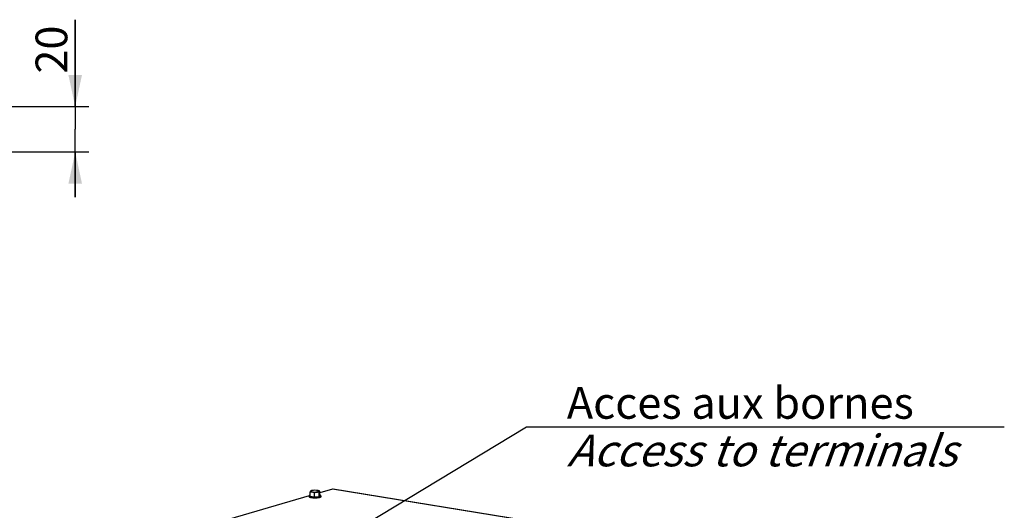
# Model space of a CAD drawing. Units: millimetres. Extents: x 0 to 594, y 0 to 420.
# Drawn here: x 202 to 310, y 103 to 157 of the extents above; entities that cross this region are included whole.
import ezdxf

# ---------------------------------------------------------------- set-up
doc = ezdxf.new("R2010")
doc.units = ezdxf.units.MM
doc.header["$LTSCALE"] = 32.67
doc.layers.get('0').update_dxf_attribs({"linetype": 'CONTINUOUS'})
doc.layers.add('AXES', color=7, linetype='CONTINUOUS')
doc.layers.add('SOLIDES', color=7, linetype='CONTINUOUS')
doc.styles.get("Standard").update_dxf_attribs({"font": 'txt', "width": 0.85})
doc.dimstyles.new('DIMSTYLE_4', dxfattribs={"dimtxt": 3.5, "dimasz": 3.5, "dimexe": 1.5, "dimexo": 1, "dimgap": 0.875, "dimtad": 1, "dimdec": 4, "dimlfac": 4, "dimtxsty": 'STANDARD', "dimblk": '_FILLED', "dimblk1": '_FILLED', "dimblk2": '_FILLED', "dimcen": 0.09, "dimclrt": 5, "dimadec": 0, "dimazin": 0, "dimtp": 0.0001, "dimtm": 0.0001, "dimtfac": 1, "dimtdec": 4, "dimtofl": 0, "dimtmove": 0, "dimatfit": 3, "dimldrblk": '_FILLED', "dimfxl": 1, "dimtolj": 1, "dimarcsym": 0})
doc.dimstyles.get("Standard").update_dxf_attribs({"dimtxt": 3.5, "dimasz": 3.5, "dimexe": 1.5, "dimexo": 1, "dimtad": 1, "dimdec": 4, "dimtxsty": 'STANDARD', "dimblk": '_FILLED', "dimblk1": '_FILLED', "dimblk2": '_FILLED', "dimcen": 0.09, "dimclrt": 5, "dimadec": 0, "dimazin": 0, "dimtol": 1, "dimtp": 0.0001, "dimtm": 0.0001, "dimtfac": 1, "dimtdec": 4, "dimtofl": 0, "dimtmove": 0, "dimatfit": 3, "dimldrblk": '_FILLED', "dimfxl": 1, "dimtolj": 1, "dimarcsym": 0})

# ---------------------------------------------------------------- blocks, each defined once
blk = doc.blocks.new('_FILLED')
at = {"color": 0, "linetype": 'BYBLOCK'}
blk.add_solid([(0, 0), (-1, 0.214), (-1, -0.214)], dxfattribs=at)
blk = doc.blocks.new('*D11')
at = {"color": 2, "linetype": 'CONTINUOUS'}
for p, q in [((207.94, 147.35), (207.94, 156.94)), ((207.94, 156.94), (207.94, 144.85)), ((185.52, 147.35), (209.44, 147.35)), ((207.94, 137.35), (207.94, 144.85)), ((185.64, 142.35), (209.44, 142.35)), ((207.94, 142.35), (207.94, 137.35))]:
    blk.add_line(p, q, dxfattribs=at)
at = {"color": 2, "linetype": 'CONTINUOUS', "xscale": 3.5, "yscale": 3.5, "zscale": 3.5}
for p, rotation in [((207.94, 147.35), 270), ((207.94, 142.35), 90)]:
    blk.add_blockref('_FILLED', p, dxfattribs=dict(at, rotation=rotation))
at = {"color": 5, "linetype": 'CONTINUOUS', "insert": (203.57, 150.99), "char_height": 3.5, "width": 5.95, "attachment_point": 1, "rotation": 90, "line_spacing_factor": 0.9}
blk.add_mtext('20', dxfattribs=at)

msp = doc.modelspace()

# ---------------------------------------------------------------- linework, layer by layer
at = {"layer": 'AXES', "color": 7, "linetype": 'CONTINUOUS'}
for p, q in [((233.731559, 104.42851), (233.731074, 104.326016)), ((233.852919, 104.377414), (233.85486, 104.787387)), ((233.852919, 104.377414), (234.318246, 104.301101)), ((234.233616, 104.288659), (234.236097, 104.288523)), ((234.318246, 104.301101), (234.320187, 104.711074)), ((234.318246, 104.301101), (234.846879, 104.34912)), ((234.846879, 104.34912), (234.848819, 104.759093)), ((234.846879, 104.34912), (234.910185, 104.473452)), ((234.910185, 104.473452), (234.912125, 104.883425)), ((235.031545, 104.422356), (235.031059, 104.319863))]:
    msp.add_line(p, q, dxfattribs=at)
at = {"layer": 'AXES', "color": 9, "linetype": 'CONTINUOUS'}
msp.add_line((234.147254, 105.024104), (234.144633, 105.023788), dxfattribs=at)
at = {"layer": 'AXES', "color": 7, "linetype": 'CONTINUOUS'}
for centre, radius, start, end in [((234.160667, 104.340446), 0.681067, 103.8732087, 106.18673113), ((234.191728, 104.216935), 0.808423, 102.93373457, 103.91143213), ((234.308448, 106.241125), 1.952777, 261.74899062, 263.05650721), ((234.341916, 103.279017), 1.758997, 94.50070491, 96.44968471), ((234.445312, 106.479104), 2.193004, 275.66339918, 276.07338685), ((234.452915, 106.407411), 2.120908, 276.07406425, 276.35497384), ((234.472355, 106.237656), 1.950044, 276.33936829, 277.69076831)]:
    msp.add_arc(centre, radius, start, end, dxfattribs=at)
at = {"layer": 'AXES', "color": 9, "linetype": 'CONTINUOUS'}
for centre, radius, start, end in [((234.090465, 104.664363), 0.343919, 109.99284976, 110.26175237), ((234.335571, 103.442865), 1.592413, 95.16486285, 96.79161436), ((234.349266, 103.297912), 1.73801, 94.79781809, 95.18434013), ((234.441591, 103.625992), 1.40741, 81.87681748, 82.5159113)]:
    msp.add_arc(centre, radius, start, end, dxfattribs=at)
at = {"layer": 'AXES', "color": 7, "linetype": 'CONTINUOUS'}
for points, knots in [([(234.904947, 104.237024), (234.857783, 104.223291), (234.749491, 104.202452), (234.507052, 104.178508), (234.251047, 104.179703), (234.009002, 104.206475), (233.883257, 104.231696), (233.804591, 104.259346), (233.759948, 104.280966), (233.731036, 104.307943), (233.731072, 104.325921)], [0, 0, 0, 0, 0.1214389175, 0.2716474745, 0.6020633251, 0.7518970983, 0.8728362823, 0.9193258579, 0.9555553177, 1, 1, 1, 1]), ([(233.731557, 104.428414), (233.731531, 104.415005), (233.748251, 104.393664), (233.778109, 104.374885), (233.828844, 104.351555), (233.913065, 104.32788), (233.986724, 104.314586), (234.028205, 104.308561)], [0, 0, 0, 0, 0.1211260082, 0.2112190126, 0.3248405964, 0.6213696857, 1, 1, 1, 1]), ([(233.853191, 104.510027), (233.835537, 104.504754), (233.80401, 104.493688), (233.75999, 104.47275), (233.731592, 104.446127), (233.731557, 104.428414)], [0, 0, 0, 0, 0.3643392737, 0.649734939, 1, 1, 1, 1]), ([(233.85486, 104.787387), (233.855009, 104.818985), (233.858878, 104.865651), (233.874925, 104.921297), (233.88977, 104.949217), (233.898019, 104.966752), (233.90456, 104.969891)], [0, 0, 0, 0, 0.4921168795, 0.7268122645, 0.887004296, 1, 1, 1, 1]), ([(234.320187, 104.711074), (234.320309, 104.736866), (234.286728, 104.783689), (234.201197, 104.823804), (234.11057, 104.841363), (234.022414, 104.854214), (233.967309, 104.857828), (233.923869, 104.853411), (233.89242, 104.843931), (233.863547, 104.823722), (233.854918, 104.799689), (233.85486, 104.787387)], [0, 0, 0, 0, 0.1403349596, 0.2699281793, 0.5154650568, 0.6363759248, 0.7556998315, 0.8145454606, 0.873064237, 0.9330653807, 1, 1, 1, 1]), ([(233.970807, 104.994515), (233.964929, 104.992803), (233.94241, 104.985861), (233.920336, 104.977367), (233.904569, 104.9699)], [0, 0, 0, 0, 0.2597768706, 1, 1, 1, 1]), ([(234.14431, 105.026885), (234.132337, 105.025525), (234.087566, 105.019923), (234.043016, 105.012255), (234.010783, 105.004848)], [0, 0, 0, 0, 0.2670442283, 1, 1, 1, 1]), ([(234.072376, 104.302669), (234.085258, 104.301097), (234.138877, 104.295068), (234.192701, 104.290922), (234.233616, 104.288659)], [0, 0, 0, 0, 0.2405294224, 1, 1, 1, 1]), ([(234.640609, 105.022528), (234.606161, 105.027128), (234.46108, 105.041524), (234.314548, 105.041346), (234.203894, 105.032595)], [0, 0, 0, 0, 0.2384414821, 1, 1, 1, 1]), ([(234.236097, 104.288523), (234.272026, 104.286567), (234.413917, 104.281647), (234.55625, 104.286343), (234.661726, 104.296805)], [0, 0, 0, 0, 0.2534366342, 1, 1, 1, 1]), ([(234.848819, 104.759093), (234.848879, 104.771757), (234.838258, 104.797076), (234.806419, 104.817965), (234.771237, 104.829285), (234.722184, 104.836327), (234.659676, 104.836049), (234.585087, 104.830712), (234.508777, 104.821984), (234.415301, 104.807116), (234.320423, 104.760972), (234.320187, 104.711074)], [0, 0, 0, 0, 0.0633844165, 0.124563262, 0.1857334153, 0.2473889052, 0.371846827, 0.4972722764, 0.62325393, 0.7502611347, 1, 1, 1, 1]), ([(234.733323, 104.305153), (234.749505, 104.307343), (234.807372, 104.316012), (234.864916, 104.32772), (234.905432, 104.339517)], [0, 0, 0, 0, 0.2790008644, 1, 1, 1, 1]), ([(234.903224, 104.941286), (234.883024, 104.95696), (234.833022, 104.981111), (234.780523, 104.996051), (234.752256, 105.002646)], [0, 0, 0, 0, 0.4683293809, 1, 1, 1, 1]), ([(234.90324, 104.941235), (234.898496, 104.944839), (234.883367, 104.923363), (234.872751, 104.900056), (234.851914, 104.840441), (234.848977, 104.792486), (234.848819, 104.759093)], [0, 0, 0, 0, 0.0912397397, 0.253885232, 0.4886509385, 1, 1, 1, 1]), ([(234.912125, 104.883425), (234.912195, 104.898056), (234.911244, 104.91645), (234.907275, 104.938169), (234.90324, 104.941235)], [0, 0, 0, 0, 0.7427779998, 1, 1, 1, 1]), ([(235.031061, 104.319959), (235.031025, 104.3018), (235.001337, 104.274707), (234.955891, 104.253548), (234.923225, 104.242346), (234.904947, 104.237024)], [0, 0, 0, 0, 0.3485560285, 0.6345872317, 1, 1, 1, 1]), ([(234.905432, 104.339517), (234.92371, 104.344839), (234.956376, 104.356041), (235.001822, 104.3772), (235.03151, 104.404293), (235.031546, 104.422452)], [0, 0, 0, 0, 0.3654127683, 0.6514439715, 1, 1, 1, 1]), ([(235.031546, 104.422452), (235.031581, 104.440118), (235.003551, 104.466765), (234.959962, 104.48817), (234.928679, 104.499442), (234.911131, 104.504878)], [0, 0, 0, 0, 0.3507713923, 0.6352223377, 1, 1, 1, 1])]:
    msp.add_open_spline(points, degree=3, knots=knots, dxfattribs=at)
at = {"layer": 'AXES', "color": 9, "linetype": 'CONTINUOUS'}
for points, knots in [([(233.917596, 104.957235), (233.912778, 104.952463), (233.90434, 104.941199), (233.909519, 104.918927), (233.929654, 104.901937), (233.960331, 104.886089), (234.002994, 104.871492), (234.079386, 104.852835), (234.194392, 104.836766), (234.345358, 104.827983), (234.500771, 104.830043), (234.642883, 104.842662), (234.730652, 104.85885), (234.768684, 104.869924)], [0, 0, 0, 0, 0.0221798899, 0.0417178351, 0.0681196084, 0.1055927382, 0.1547633248, 0.214992076, 0.3626937643, 0.533629516, 0.7092762817, 0.8704496304, 1, 1, 1, 1]), ([(233.971363, 104.987), (233.965482, 104.984829), (233.946519, 104.977154), (233.927743, 104.967286), (233.917596, 104.957235)], [0, 0, 0, 0, 0.3050339646, 1, 1, 1, 1]), ([(234.144633, 105.023788), (234.130864, 105.022118), (234.081969, 105.015439), (234.033305, 105.006037), (233.999225, 104.996114)], [0, 0, 0, 0, 0.2809741327, 1, 1, 1, 1]), ([(234.624908, 105.021413), (234.591753, 105.02577), (234.451864, 105.039276), (234.310588, 105.038789), (234.203899, 105.029832)], [0, 0, 0, 0, 0.2379954874, 1, 1, 1, 1]), ([(234.740447, 105.000343), (234.732896, 105.002218), (234.699832, 105.009851), (234.666348, 105.015584), (234.640461, 105.019281)], [0, 0, 0, 0, 0.2292875648, 1, 1, 1, 1]), ([(234.768684, 104.869924), (234.782027, 104.873809), (234.805929, 104.882017), (234.83904, 104.897296), (234.866572, 104.922238), (234.855929, 104.949633), (234.836683, 104.964902), (234.807916, 104.97968), (234.784729, 104.987733), (234.771575, 104.991767)], [0, 0, 0, 0, 0.1826294491, 0.3257633117, 0.5009537218, 0.576099806, 0.6784141682, 0.8191791459, 1, 1, 1, 1])]:
    msp.add_open_spline(points, degree=3, knots=knots, dxfattribs=at)
for points in [[(233.999225, 104.996114), (233.990359, 104.993533), (233.981556, 104.990713), (233.972878, 104.987556)], [(234.771575, 104.991767), (234.761285, 104.994922), (234.750892, 104.997749), (234.740447, 105.000343)]]:
    msp.add_open_spline(points, degree=3, dxfattribs=at)
at = {"layer": 'AXES', "color": 7, "linetype": 'CONTINUOUS'}
msp.add_open_spline([(234.640605, 105.022536), (234.678065, 105.017537), (234.715415, 105.011215), (234.752221, 105.00264)], degree=3, dxfattribs=at)
at = {"layer": 'SOLIDES', "color": 7, "linetype": 'CONTINUOUS'}
for p, q in [((233.731933, 104.427413), (218.337309, 99.945062)), ((236.311224, 105.178409), (234.911593, 104.770887)), ((259.328527, 101.414538), (236.358389, 105.181616))]:
    msp.add_line(p, q, dxfattribs=at)
at = {"layer": 'SOLIDES', "color": 9, "linetype": 'CONTINUOUS'}
msp.add_line((259.281362, 101.411331), (236.311224, 105.178409), dxfattribs=at)
at = {"layer": 'SOLIDES', "color": 7, "linetype": 'CONTINUOUS'}
msp.add_open_spline([(236.358376, 105.181618), (236.34283, 105.184166), (236.32635, 105.182813), (236.311224, 105.178409)], degree=3, dxfattribs=at)

# ---------------------------------------------------------------- texts
at = {"color": 5, "linetype": 'CONTINUOUS', "insert": (262.134958, 116.431116), "char_height": 3.5, "width": 56.525, "attachment_point": 1, "line_spacing_factor": 0.9}
msp.add_mtext('Acces aux bornes\\P\\Q20.0;Access to terminals', dxfattribs=at)

# ---------------------------------------------------------------- dimensions: what is measured, and where the dimension line sits
at = {"color": 2, "linetype": 'CONTINUOUS'}
dim = msp.add_linear_dim(base=(207.944204, 142.34671), p1=(184.520242, 147.34671), p2=(184.644389, 142.34671), angle=270, dimstyle='DIMSTYLE_4', dxfattribs=at)
dim.commit()
dim.dimension.update_dxf_attribs({"geometry": '*D11', "text_midpoint": (207.944204, 153.96384), "dimtype": 160})

# ---------------------------------------------------------------- leaders
at = {"color": 2, "linetype": 'CONTINUOUS', "annotation_type": 0, "has_hookline": 1, "hookline_direction": 0, "text_width": 47.6}
msp.add_leader([(236.525223, 99.267615), (257.675137, 112.056116), (262.134958, 112.056116)], dimstyle='STANDARD', override={"dimtad": 1}, dxfattribs=at)

doc.saveas('drawing.dxf')
